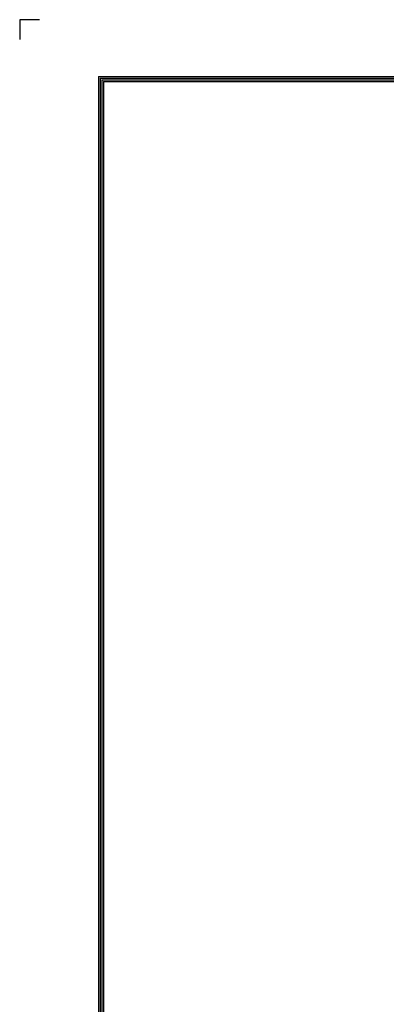
# Model space of a CAD drawing. Units: millimetres. Extents: x 0 to 4511, y 0 to 3217.
# Drawn here: x 0 to 599, y 1609 to 3217 of the extents above; entities that cross this region are included whole.
import ezdxf

# ---------------------------------------------------------------- set-up
doc = ezdxf.new("R2010")
doc.units = ezdxf.units.MM
doc.layers.add('LG-LAYOUT', color=7, linetype='Continuous')

# ---------------------------------------------------------------- blocks, each defined once
blk = doc.blocks.new('LG-LAYOUT')
at = {"layer": 'LG-LAYOUT', "color": 1}
for p, q in [((493.3, 4233.4), (493.3, 4197.3)), ((493.3, 4233.4), (493.3, 4197.3)), ((493.3, 4233.4), (493.3, 4197.3)), ((493.3, 4233.4), (493.3, 4197.3)), ((529.4, 4233.4), (493.3, 4233.4)), ((636.6, 4130.1), (636.6, 786.1)), ((636.6, 4130.1), (5361.9, 4130.1)), ((639.6, 4127.1), (639.6, 789.1)), ((639.6, 4127.1), (5358.9, 4127.1)), ((642.6, 4124.1), (642.6, 792.1)), ((642.6, 4124.1), (5355.9, 4124.1)), ((645.5, 4121.1), (5352.9, 4121.1)), ((645.6, 4121.1), (645.6, 795.1))]:
    blk.add_line(p, q, dxfattribs=at)

msp = doc.modelspace()

# ---------------------------------------------------------------- block references
at = {"layer": 'LG-LAYOUT', "xscale": 0.8999999999999999, "yscale": 0.8999999999999999, "zscale": 0.8999999999999999}
msp.add_blockref('LG-LAYOUT', (-444, -593), dxfattribs=at)

doc.saveas('drawing.dxf')
